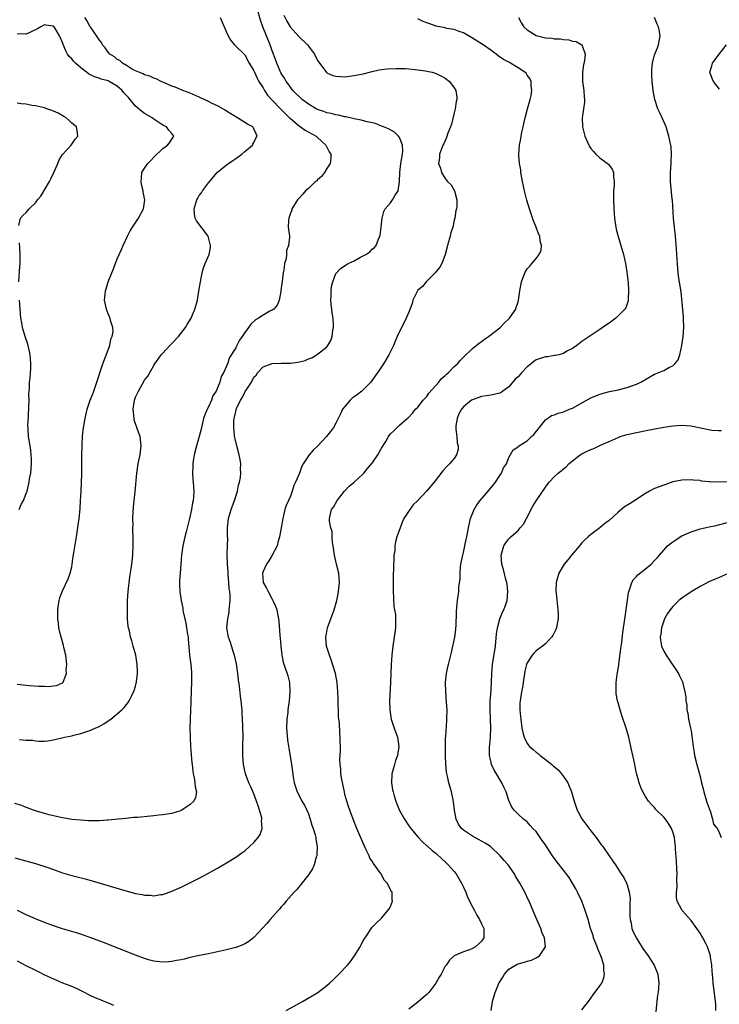
# Model space of a CAD drawing. Units: inches. Extents: x 2511000 to 2514000, y 1524000 to 1527000.
# Drawn here: x 2511652 to 2511805, y 1525116 to 1525333 of the extents above; entities that cross this region are included whole.
import ezdxf

# ---------------------------------------------------------------- set-up
doc = ezdxf.new("R2010")
doc.units = ezdxf.units.IN
doc.header["$MEASUREMENT"] = 0
doc.layers.add('LD25111524_10ft', color=112, linetype='Continuous')

msp = doc.modelspace()

# ---------------------------------------------------------------- linework, layer by layer
at = {"layer": 'LD25111524_10ft'}
for points, elevation in [([(2511650.53, 1525148.53), (2511652.13, 1525148.13), (2511655, 1525147.31), (2511657.52, 1525146.48), (2511659, 1525145.94), (2511661, 1525145.27), (2511663, 1525144.69), (2511665.92, 1525143.92), (2511667.48, 1525143.48), (2511674.66, 1525141.34), (2511677, 1525140.72), (2511678.47, 1525140.47), (2511679, 1525140.32), (2511680.31, 1525140.31), (2511681, 1525140.2), (2511682.48, 1525140.48), (2511683, 1525140.52), (2511684.39, 1525141), (2511685, 1525141.23), (2511687, 1525142.13), (2511691, 1525144.1), (2511693, 1525145.17), (2511695, 1525146.3), (2511697, 1525147.46), (2511699, 1525148.67), (2511700.37, 1525149.63), (2511701, 1525150.08), (2511702.06, 1525151), (2511703, 1525151.88), (2511703.94, 1525153), (2511704.36, 1525153.64), (2511704.81, 1525155), (2511704.7, 1525156.7), (2511704.75, 1525157), (2511704.71, 1525157.29), (2511704.26, 1525159), (2511703.93, 1525159.93), (2511703.6, 1525161), (2511703, 1525162.59), (2511702.25, 1525164.25), (2511701.88, 1525165), (2511701.14, 1525167), (2511700.71, 1525169), (2511700.56, 1525171), (2511700.6, 1525172.6), (2511700.57, 1525173.43), (2511700.61, 1525175), (2511700.59, 1525177.41), (2511700.53, 1525179), (2511700.41, 1525180.41), (2511700.39, 1525181), (2511700.35, 1525181.65), (2511700.19, 1525183), (2511700.05, 1525184.05), (2511699.81, 1525186.19), (2511699.6, 1525187.6), (2511699.44, 1525189), (2511699.14, 1525191.14), (2511698.73, 1525193), (2511698.58, 1525193.42), (2511697.83, 1525195.83), (2511697.42, 1525197), (2511697.09, 1525199), (2511697.25, 1525201), (2511697.54, 1525202.46), (2511697.6, 1525203), (2511697.61, 1525203.61), (2511697.77, 1525205), (2511697.76, 1525206.24), (2511697.68, 1525207), (2511697.6, 1525207.6), (2511697.5, 1525209), (2511697.36, 1525210.64), (2511697.32, 1525211.32), (2511697.18, 1525213), (2511697.14, 1525215.14), (2511697.22, 1525217), (2511697.25, 1525218.75), (2511697.22, 1525219.22), (2511697.19, 1525221), (2511697.39, 1525223), (2511697.99, 1525225), (2511698.77, 1525227), (2511699.4, 1525229), (2511699.65, 1525230.35), (2511699.84, 1525231), (2511700.04, 1525232.04), (2511700.13, 1525233), (2511700.07, 1525233.93), (2511700.11, 1525235), (2511699.98, 1525235.98), (2511699.75, 1525237), (2511699.29, 1525238.71), (2511698.79, 1525240.79), (2511698.76, 1525241), (2511698.76, 1525241.24), (2511698.56, 1525243), (2511698.61, 1525244.61), (2511698.65, 1525245), (2511698.75, 1525245.25), (2511699, 1525246.53), (2511699.11, 1525246.89), (2511699.13, 1525247), (2511699.21, 1525247.21), (2511700.07, 1525249), (2511700.44, 1525249.56), (2511701, 1525250.76), (2511701.11, 1525250.89), (2511701.41, 1525251.41), (2511702.47, 1525253), (2511703, 1525254.04), (2511703.47, 1525254.53), (2511703.79, 1525255), (2511705, 1525256.31), (2511707, 1525257.03), (2511709, 1525257.1), (2511711, 1525257.12), (2511712.66, 1525257.34), (2511713, 1525257.41), (2511714.25, 1525257.75), (2511715, 1525258.07), (2511715.69, 1525258.31), (2511717, 1525259.11), (2511717.66, 1525259.66), (2511719, 1525260.73), (2511719.21, 1525261), (2511719.92, 1525262.08), (2511720.21, 1525263), (2511720.3, 1525264.3), (2511720.48, 1525265), (2511720.5, 1525265.5), (2511720.37, 1525267), (2511720.19, 1525268.19), (2511720.11, 1525269), (2511719.99, 1525270.01), (2511719.91, 1525271), (2511719.99, 1525271.99), (2511719.97, 1525273), (2511720.04, 1525273.96), (2511720.33, 1525275), (2511721, 1525276.81), (2511721.11, 1525277), (2511722.05, 1525277.95), (2511723.26, 1525278.74), (2511723.72, 1525279), (2511725, 1525279.61), (2511726.38, 1525280.38), (2511727, 1525280.68), (2511727.58, 1525281), (2511728.45, 1525281.55), (2511729, 1525282.17), (2511729.48, 1525282.52), (2511729.85, 1525283), (2511730.37, 1525284.37), (2511730.68, 1525285), (2511730.74, 1525285.26), (2511730.95, 1525287), (2511731.14, 1525289), (2511731.55, 1525290.45), (2511731.8, 1525291), (2511733, 1525292.37), (2511733.46, 1525293), (2511734.05, 1525294.05), (2511734.68, 1525295), (2511734.95, 1525296.95), (2511734.97, 1525297.03), (2511735.02, 1525299.02), (2511735.3, 1525301), (2511735.66, 1525303), (2511735.71, 1525303.71), (2511735.66, 1525305), (2511735, 1525306.67), (2511734.75, 1525307), (2511733.84, 1525307.84), (2511732.55, 1525308.55), (2511731.43, 1525309), (2511731, 1525309.19), (2511729.72, 1525309.72), (2511729, 1525309.89), (2511727.86, 1525310.14), (2511726.52, 1525310.52), (2511725, 1525310.79), (2511723.18, 1525311.18), (2511723, 1525311.2), (2511721.56, 1525311.56), (2511721, 1525311.63), (2511719.95, 1525311.95), (2511719, 1525312.13), (2511718.37, 1525312.37), (2511717, 1525312.84), (2511716.68, 1525313), (2511715, 1525313.98), (2511713.62, 1525315), (2511713, 1525315.58), (2511712.3, 1525316.3), (2511711.57, 1525317), (2511711, 1525317.75), (2511710.49, 1525318.49), (2511710.05, 1525319), (2511709.7, 1525319.7), (2511709, 1525320.73), (2511708.75, 1525321.25), (2511708.05, 1525323), (2511707.77, 1525323.77), (2511707.29, 1525325), (2511707, 1525325.67), (2511706.56, 1525327), (2511705.73, 1525329), (2511704.93, 1525331), (2511704.46, 1525332.46), (2511703.59, 1525335.59)], 6850), ([(2511695.56, 1525333), (2511696.02, 1525332.02), (2511697, 1525329.77), (2511697.36, 1525329), (2511697.95, 1525327.95), (2511698.74, 1525327), (2511699, 1525326.73), (2511700.83, 1525325), (2511701, 1525324.86), (2511701.99, 1525323), (2511703, 1525321.34), (2511703.13, 1525321), (2511703.71, 1525319.71), (2511704.11, 1525319), (2511705, 1525317.57), (2511705.32, 1525317), (2511705.97, 1525315.97), (2511706.85, 1525315), (2511708.89, 1525312.89), (2511710.84, 1525311), (2511711, 1525310.82), (2511713, 1525309.13), (2511713.23, 1525309), (2511714.26, 1525308.26), (2511716.64, 1525307), (2511717, 1525306.7), (2511718.83, 1525305), (2511719, 1525304.59), (2511719.56, 1525303.56), (2511719.89, 1525303), (2511719.88, 1525302.12), (2511719.75, 1525301), (2511719, 1525299.88), (2511718.48, 1525299), (2511717.87, 1525298.13), (2511717, 1525297.4), (2511716.81, 1525297.19), (2511716.53, 1525297), (2511715, 1525295.5), (2511714.34, 1525295), (2511713.76, 1525294.24), (2511713, 1525293.45), (2511712.59, 1525293), (2511711.85, 1525291.85), (2511711.36, 1525291), (2511711.3, 1525290.7), (2511711, 1525290.08), (2511710.64, 1525289), (2511710.56, 1525288.56), (2511710.53, 1525287), (2511710.78, 1525285), (2511710.82, 1525284.82), (2511710.62, 1525283), (2511710.14, 1525281.86), (2511710.16, 1525281), (2511710.07, 1525280.07), (2511709.75, 1525279), (2511709.54, 1525277.54), (2511709.42, 1525277), (2511709.17, 1525275.17), (2511708.93, 1525273.07), (2511708.88, 1525272.88), (2511708.53, 1525271), (2511708.11, 1525269.89), (2511707.35, 1525269), (2511707, 1525268.75), (2511706.52, 1525268.52), (2511705, 1525267.69), (2511704.03, 1525267), (2511703.38, 1525266.62), (2511702.29, 1525265.71), (2511701.83, 1525265), (2511701, 1525263.84), (2511700.43, 1525263), (2511699.8, 1525262.2), (2511699.24, 1525261), (2511699, 1525260.52), (2511697.63, 1525258.37), (2511697.18, 1525257), (2511697, 1525256.5), (2511696.3, 1525255), (2511695.79, 1525254.21), (2511695.52, 1525253), (2511695, 1525251.71), (2511694.68, 1525251), (2511694.01, 1525249.99), (2511693.65, 1525249), (2511693, 1525247.57), (2511692.71, 1525247), (2511692.19, 1525245.81), (2511691.95, 1525245), (2511691.46, 1525243), (2511691.39, 1525242.61), (2511691, 1525241.02), (2511690.4, 1525239), (2511689.89, 1525237), (2511689.67, 1525235.67), (2511689.59, 1525235), (2511689.62, 1525234.38), (2511689.54, 1525233), (2511689.6, 1525231.6), (2511689.69, 1525231), (2511689.79, 1525229), (2511689.72, 1525227.72), (2511689.64, 1525227), (2511689.51, 1525226.49), (2511689.28, 1525225), (2511688.84, 1525223), (2511688.34, 1525221), (2511688.09, 1525220.09), (2511687.81, 1525219), (2511687.68, 1525218.32), (2511687.36, 1525217), (2511687.13, 1525215), (2511686.98, 1525213), (2511686.78, 1525211), (2511686.68, 1525209.32), (2511686.64, 1525209), (2511686.65, 1525208.65), (2511686.75, 1525207), (2511687.05, 1525205), (2511687.37, 1525203.37), (2511687.41, 1525203), (2511687.49, 1525202.51), (2511687.81, 1525201), (2511688.05, 1525200.05), (2511688.23, 1525199), (2511688.44, 1525197.56), (2511688.55, 1525197), (2511688.59, 1525196.59), (2511688.88, 1525193), (2511689.12, 1525191), (2511689.27, 1525189.27), (2511689.29, 1525189), (2511689.29, 1525187.29), (2511689.14, 1525182.86), (2511688.99, 1525179), (2511688.96, 1525176.96), (2511688.98, 1525175), (2511689.08, 1525173), (2511689.21, 1525171.21), (2511689.37, 1525169.37), (2511689.42, 1525169), (2511689.56, 1525167.56), (2511689.67, 1525167), (2511689.91, 1525166.09), (2511690.06, 1525165), (2511690.09, 1525164.09), (2511690.42, 1525163), (2511690.2, 1525161.8), (2511689.84, 1525161), (2511689, 1525160.24), (2511687.14, 1525159), (2511686.89, 1525158.89), (2511685, 1525158.29), (2511683, 1525157.97), (2511682.11, 1525157.89), (2511681, 1525157.76), (2511680.29, 1525157.71), (2511677.4, 1525157.4), (2511676.64, 1525157.36), (2511674.82, 1525157.18), (2511671, 1525156.77), (2511670.78, 1525156.78), (2511669, 1525156.65), (2511668.68, 1525156.68), (2511667, 1525156.66), (2511666.69, 1525156.69), (2511665, 1525156.78), (2511663, 1525156.97), (2511661, 1525157.3), (2511660.62, 1525157.38), (2511658.02, 1525157.98), (2511657, 1525158.27), (2511655.22, 1525158.78), (2511654.61, 1525159), (2511653.46, 1525159.46), (2511653, 1525159.59), (2511652, 1525160), (2511650.5, 1525160.5)], 6840), ([(2511709.54, 1525333.54), (2511710.2, 1525332.2), (2511710.98, 1525330.98), (2511712.84, 1525328.84), (2511714.79, 1525327), (2511715, 1525326.74), (2511716.32, 1525325), (2511717, 1525323.61), (2511717.23, 1525323.23), (2511718.94, 1525320.94), (2511719, 1525320.9), (2511720.3, 1525320.3), (2511721, 1525320.11), (2511722.04, 1525320.04), (2511723, 1525320.02), (2511725, 1525320.26), (2511727, 1525320.69), (2511729, 1525321.19), (2511730.5, 1525321.5), (2511731, 1525321.59), (2511732.24, 1525321.76), (2511734.14, 1525321.86), (2511735, 1525321.84), (2511736.21, 1525321.79), (2511737, 1525321.74), (2511738.41, 1525321.59), (2511739, 1525321.55), (2511740.71, 1525321.29), (2511741, 1525321.27), (2511742.18, 1525321), (2511742.82, 1525320.82), (2511743, 1525320.75), (2511744.17, 1525320.17), (2511745, 1525319.69), (2511745.95, 1525319), (2511747, 1525317.6), (2511747.38, 1525317), (2511747.53, 1525315.53), (2511747.55, 1525315), (2511747.45, 1525314.55), (2511747.2, 1525313), (2511747, 1525312.06), (2511746.36, 1525309.64), (2511746.14, 1525309), (2511745.6, 1525307.6), (2511745.32, 1525306.68), (2511744.71, 1525305.29), (2511744.52, 1525305), (2511744.18, 1525304.18), (2511743.79, 1525303), (2511743.77, 1525302.23), (2511743.57, 1525301), (2511743.95, 1525299.95), (2511744.18, 1525299), (2511745, 1525297.66), (2511745.51, 1525297), (2511746.29, 1525296.29), (2511747.02, 1525295), (2511747.6, 1525293), (2511747.57, 1525291.57), (2511747.48, 1525291), (2511747.36, 1525290.64), (2511747.13, 1525289), (2511747, 1525288.52), (2511746.68, 1525287), (2511746.25, 1525285.75), (2511746.08, 1525285), (2511745.74, 1525283.74), (2511745.5, 1525283), (2511745, 1525281), (2511744.26, 1525279), (2511743.8, 1525278.2), (2511743, 1525277.29), (2511742.8, 1525277), (2511740.85, 1525275), (2511740.01, 1525273.99), (2511739, 1525273.13), (2511738.89, 1525273), (2511737.9, 1525271), (2511737.73, 1525270.27), (2511737, 1525268.32), (2511736.44, 1525267), (2511735.97, 1525266.03), (2511735.43, 1525265), (2511734.47, 1525263), (2511734.11, 1525262.11), (2511733.62, 1525261), (2511732.65, 1525259), (2511731.46, 1525257), (2511730.14, 1525255), (2511729.65, 1525254.35), (2511728.71, 1525253), (2511726.67, 1525251), (2511725.73, 1525250.27), (2511725, 1525249.77), (2511724.58, 1525249.42), (2511724.17, 1525249), (2511723, 1525247.64), (2511722.47, 1525247), (2511722.02, 1525245.98), (2511721.48, 1525245), (2511721, 1525243.94), (2511720.46, 1525243), (2511719.84, 1525242.16), (2511718.93, 1525241), (2511717, 1525238.93), (2511715.98, 1525238.02), (2511715.12, 1525237), (2511713.81, 1525235), (2511713.5, 1525234.5), (2511713, 1525233), (2511712.13, 1525231), (2511711.74, 1525230.26), (2511711.37, 1525229), (2511711, 1525227.93), (2511710.58, 1525227), (2511710.11, 1525225.89), (2511709.82, 1525225), (2511709.32, 1525223), (2511709, 1525221.01), (2511708.65, 1525219), (2511708.26, 1525217.74), (2511708.09, 1525217), (2511707.03, 1525214.97), (2511706.27, 1525213.73), (2511705.77, 1525213), (2511705, 1525211.38), (2511704.87, 1525211), (2511705.03, 1525209), (2511705.75, 1525207.75), (2511706.1, 1525207), (2511707, 1525205.32), (2511707.19, 1525205), (2511707.76, 1525203.76), (2511708.03, 1525203), (2511708.24, 1525201.76), (2511708.4, 1525201), (2511708.46, 1525200.46), (2511708.66, 1525197.34), (2511708.76, 1525196.76), (2511708.88, 1525195), (2511709.11, 1525193), (2511709.46, 1525191.46), (2511709.96, 1525189.96), (2511710.34, 1525189), (2511710.48, 1525188.48), (2511710.8, 1525187), (2511710.88, 1525184.88), (2511710.74, 1525183), (2511710.48, 1525181), (2511710.42, 1525180.42), (2511710.24, 1525179), (2511710.18, 1525177), (2511710.23, 1525176.23), (2511710.38, 1525174.38), (2511710.64, 1525172.64), (2511711.25, 1525169), (2511711.45, 1525167.45), (2511711.65, 1525166.35), (2511711.84, 1525165), (2511712.1, 1525164.1), (2511712.48, 1525163), (2511713, 1525162.06), (2511713.56, 1525161), (2511714.11, 1525160.11), (2511714.65, 1525159), (2511715, 1525158.18), (2511715.38, 1525157), (2511715.73, 1525155.73), (2511715.99, 1525155), (2511716.44, 1525153.56), (2511716.58, 1525153), (2511716.62, 1525152.62), (2511716.92, 1525151), (2511716.84, 1525149.16), (2511716.81, 1525149), (2511716.69, 1525148.69), (2511716.21, 1525147), (2511715.87, 1525146.13), (2511715, 1525144.81), (2511713.32, 1525142.68), (2511713, 1525142.33), (2511712.42, 1525141.58), (2511711.85, 1525141), (2511710.09, 1525139), (2511709.6, 1525138.4), (2511709, 1525137.75), (2511708.67, 1525137.33), (2511708.34, 1525137), (2511706.59, 1525135), (2511705.87, 1525134.13), (2511704.92, 1525133.08), (2511703, 1525131.04), (2511701.85, 1525130.15), (2511701, 1525129.64), (2511700.57, 1525129.43), (2511699, 1525128.87), (2511697, 1525128.37), (2511695, 1525127.91), (2511693, 1525127.47), (2511690.72, 1525127), (2511689, 1525126.62), (2511687.7, 1525126.3), (2511687, 1525126.17), (2511686.01, 1525126.01), (2511685, 1525125.78), (2511684.32, 1525125.68), (2511683, 1525125.64), (2511682.33, 1525125.67), (2511681, 1525125.87), (2511679.83, 1525126.17), (2511679, 1525126.42), (2511677, 1525127.14), (2511669.97, 1525129.97), (2511667.19, 1525131), (2511665.55, 1525131.55), (2511664.04, 1525132.04), (2511661, 1525132.97), (2511659, 1525133.61), (2511657, 1525134.33), (2511655, 1525135.13), (2511653, 1525136.03), (2511651.06, 1525137)], 6860), ([(2511651.52, 1525174.48), (2511653, 1525174.4), (2511654.35, 1525174.35), (2511655, 1525174.23), (2511655.84, 1525174.16), (2511657, 1525174.17), (2511657.75, 1525174.25), (2511659, 1525174.43), (2511661.39, 1525175), (2511663, 1525175.35), (2511663.47, 1525175.47), (2511665, 1525175.83), (2511667, 1525176.48), (2511668.13, 1525177), (2511669, 1525177.38), (2511670.03, 1525177.98), (2511671.24, 1525178.76), (2511671.57, 1525179), (2511674.02, 1525181), (2511674.49, 1525181.51), (2511675, 1525182.18), (2511675.37, 1525182.63), (2511675.64, 1525183), (2511676.2, 1525184.2), (2511676.73, 1525185.27), (2511677, 1525186.2), (2511677.16, 1525186.84), (2511677.2, 1525187.2), (2511677.45, 1525189), (2511677.42, 1525189.42), (2511677.39, 1525191), (2511677.06, 1525193), (2511676.52, 1525195), (2511676.16, 1525196.16), (2511675.93, 1525197), (2511675.65, 1525198.35), (2511675.49, 1525199), (2511675.42, 1525199.42), (2511675.27, 1525201), (2511675.21, 1525203), (2511675.25, 1525205), (2511675.39, 1525207), (2511675.74, 1525210.26), (2511676.02, 1525212.02), (2511676.16, 1525213), (2511676.39, 1525215), (2511676.51, 1525217.49), (2511676.48, 1525219), (2511676.4, 1525220.4), (2511676.43, 1525221), (2511676.48, 1525221.52), (2511676.44, 1525223), (2511676.49, 1525224.49), (2511676.58, 1525225.42), (2511676.71, 1525227), (2511676.9, 1525228.9), (2511677.28, 1525233), (2511677.49, 1525234.51), (2511677.57, 1525235), (2511677.75, 1525235.75), (2511678.01, 1525237), (2511678.27, 1525239), (2511677.99, 1525241), (2511677.43, 1525242.57), (2511677.23, 1525243.23), (2511677, 1525243.79), (2511676.73, 1525244.73), (2511676.67, 1525245), (2511676.49, 1525247), (2511676.77, 1525249), (2511677, 1525249.68), (2511677.46, 1525250.54), (2511677.66, 1525251), (2511679, 1525253.37), (2511679.7, 1525254.3), (2511681, 1525256.59), (2511681.25, 1525257), (2511681.98, 1525258.02), (2511682.64, 1525259), (2511683, 1525259.36), (2511684.53, 1525261), (2511685, 1525261.45), (2511686.45, 1525263), (2511688.01, 1525265), (2511688.35, 1525265.65), (2511689.22, 1525267), (2511689.4, 1525267.4), (2511690.05, 1525269), (2511690.45, 1525270.45), (2511690.58, 1525271), (2511690.93, 1525272.93), (2511691.26, 1525275), (2511691.66, 1525277), (2511691.96, 1525278.04), (2511692.33, 1525279), (2511693.19, 1525281), (2511693.46, 1525282.53), (2511693.5, 1525283), (2511692.94, 1525285), (2511690.38, 1525288.38), (2511690.12, 1525289), (2511689.92, 1525289.92), (2511689.88, 1525291), (2511690.24, 1525292.24), (2511690.49, 1525293), (2511690.67, 1525293.33), (2511691, 1525293.91), (2511691.46, 1525294.54), (2511691.74, 1525295), (2511693, 1525296.76), (2511694.91, 1525299), (2511695, 1525299.09), (2511697, 1525300.68), (2511698.38, 1525301.62), (2511699, 1525302.08), (2511699.57, 1525302.43), (2511700.37, 1525303), (2511701, 1525303.57), (2511702.7, 1525305), (2511702.79, 1525305.21), (2511703, 1525305.59), (2511703.44, 1525306.56), (2511703.68, 1525307), (2511703.5, 1525307.5), (2511703, 1525308.6), (2511702.87, 1525308.87), (2511702.77, 1525309), (2511701.6, 1525309.6), (2511701, 1525309.95), (2511699.36, 1525311), (2511699, 1525311.2), (2511697.9, 1525311.9), (2511697, 1525312.45), (2511696.68, 1525312.68), (2511696.15, 1525313), (2511695, 1525313.6), (2511693.83, 1525314.17), (2511693, 1525314.6), (2511691, 1525315.56), (2511689, 1525316.43), (2511687.41, 1525317), (2511685.7, 1525317.7), (2511685, 1525317.96), (2511683.34, 1525318.66), (2511682.62, 1525319), (2511681.55, 1525319.55), (2511681, 1525319.7), (2511680.14, 1525320.14), (2511679, 1525320.43), (2511678.66, 1525320.66), (2511677.71, 1525321), (2511677, 1525321.31), (2511676.37, 1525321.63), (2511675, 1525322.5), (2511674.15, 1525323), (2511673.56, 1525323.56), (2511673, 1525323.83), (2511672.36, 1525324.36), (2511671.37, 1525325), (2511671, 1525325.42), (2511670.34, 1525326.34), (2511669.75, 1525327), (2511669.5, 1525327.5), (2511669, 1525328.12), (2511668.68, 1525328.68), (2511667.06, 1525331.06), (2511667, 1525331.14), (2511666.34, 1525332.34), (2511665.88, 1525333)], 6830), ([(2511761.1, 1525333), (2511761.78, 1525331.78), (2511762.27, 1525331), (2511763, 1525330.35), (2511765, 1525329.09), (2511765.29, 1525329), (2511767, 1525328.59), (2511768.45, 1525328.45), (2511769, 1525328.36), (2511770.34, 1525328.34), (2511771, 1525328.2), (2511772.14, 1525328.14), (2511773, 1525327.86), (2511773.75, 1525327.75), (2511775.05, 1525327.05), (2511775.1, 1525327), (2511775.11, 1525326.89), (2511775.77, 1525325), (2511775.6, 1525323.6), (2511775.4, 1525322.6), (2511775.16, 1525321), (2511775.19, 1525319), (2511775.44, 1525317), (2511775.51, 1525315.51), (2511775.58, 1525315), (2511775.57, 1525314.43), (2511775.38, 1525313), (2511775.07, 1525311), (2511775.16, 1525309), (2511775.68, 1525307), (2511776.53, 1525305), (2511776.69, 1525304.69), (2511777, 1525304.26), (2511777.57, 1525303.57), (2511778.1, 1525303), (2511779, 1525302.22), (2511780.66, 1525301), (2511780.84, 1525300.84), (2511781.71, 1525299.71), (2511781.98, 1525299), (2511781.99, 1525298.01), (2511782.14, 1525297), (2511782.1, 1525296.1), (2511781.99, 1525295), (2511781.95, 1525293), (2511782.04, 1525291), (2511782.21, 1525289), (2511782.49, 1525287), (2511782.58, 1525286.58), (2511782.97, 1525284.97), (2511783.58, 1525283), (2511784.16, 1525281), (2511784.58, 1525279), (2511784.87, 1525277.13), (2511785.16, 1525274.84), (2511785.28, 1525273), (2511785.17, 1525271.17), (2511785.19, 1525271), (2511785.18, 1525270.82), (2511784.69, 1525269.31), (2511784.47, 1525269), (2511783, 1525267.5), (2511782.48, 1525267), (2511781, 1525265.95), (2511780.46, 1525265.54), (2511779, 1525264.49), (2511777, 1525263.19), (2511775.65, 1525262.35), (2511775, 1525261.87), (2511773.89, 1525261), (2511773, 1525260.38), (2511771.75, 1525259.75), (2511771, 1525259.29), (2511769.95, 1525259), (2511769.18, 1525258.82), (2511769, 1525258.82), (2511767.46, 1525258.54), (2511767, 1525258.51), (2511765, 1525257.85), (2511764.49, 1525257.51), (2511763.89, 1525257), (2511763, 1525256.34), (2511761.75, 1525255), (2511761, 1525254.17), (2511760.41, 1525253.59), (2511759, 1525251.94), (2511757.67, 1525251), (2511757.3, 1525250.7), (2511757, 1525250.57), (2511755.78, 1525250.22), (2511755, 1525250.12), (2511754.07, 1525249.93), (2511753, 1525249.79), (2511751, 1525249.12), (2511750.79, 1525249), (2511749, 1525247.55), (2511748.57, 1525247), (2511748.02, 1525245.98), (2511747.61, 1525245), (2511747.37, 1525243.37), (2511747.31, 1525243), (2511747.36, 1525242.64), (2511747.55, 1525241), (2511747.66, 1525239.66), (2511747.84, 1525239), (2511747.84, 1525238.16), (2511747.5, 1525237), (2511747, 1525236.18), (2511745.96, 1525235), (2511745.46, 1525234.54), (2511744.51, 1525233.49), (2511742.61, 1525231), (2511741, 1525229.1), (2511739, 1525227.02), (2511737.99, 1525226.01), (2511737.25, 1525225), (2511735.94, 1525223), (2511735.62, 1525222.38), (2511735.09, 1525221), (2511734.41, 1525219), (2511734.08, 1525217.92), (2511733.96, 1525217), (2511733.92, 1525215.92), (2511733.73, 1525215), (2511733.73, 1525213.73), (2511733.63, 1525213), (2511733.64, 1525211.64), (2511733.6, 1525211), (2511733.58, 1525210.42), (2511733.59, 1525207), (2511733.62, 1525205.62), (2511733.75, 1525203.75), (2511733.9, 1525203), (2511734.07, 1525201.93), (2511734.12, 1525201), (2511734.09, 1525200.09), (2511734.09, 1525199), (2511733.81, 1525197), (2511733.5, 1525195), (2511733.29, 1525193), (2511733.16, 1525191), (2511733, 1525187), (2511732.81, 1525183), (2511732.83, 1525181), (2511733.14, 1525179), (2511733.79, 1525177), (2511734.5, 1525175), (2511734.81, 1525173), (2511734.5, 1525171), (2511734.11, 1525169.89), (2511733.85, 1525169), (2511733.32, 1525167), (2511733.23, 1525165), (2511733.47, 1525163.47), (2511733.56, 1525163), (2511733.83, 1525162.17), (2511734.16, 1525161), (2511734.37, 1525160.37), (2511734.95, 1525158.95), (2511736.06, 1525157), (2511737, 1525155.56), (2511737.44, 1525155), (2511739, 1525153.12), (2511740.03, 1525152.03), (2511741, 1525151.2), (2511741.09, 1525151.09), (2511742.12, 1525150.12), (2511743, 1525149.47), (2511744.29, 1525148.29), (2511745, 1525147.66), (2511745.69, 1525147), (2511747, 1525145.5), (2511747.39, 1525145), (2511748.02, 1525144.02), (2511748.6, 1525143), (2511749, 1525142.13), (2511749.51, 1525141), (2511749.93, 1525139.93), (2511751, 1525137.79), (2511751.42, 1525137), (2511751.92, 1525135.92), (2511752.55, 1525135), (2511753, 1525134.07), (2511753.47, 1525133), (2511753.48, 1525131.48), (2511753.53, 1525131), (2511753.3, 1525130.7), (2511753, 1525130.21), (2511752.37, 1525129.63), (2511751.63, 1525129), (2511751, 1525128.63), (2511750.37, 1525128.37), (2511749, 1525127.91), (2511747, 1525127.03), (2511746.96, 1525127), (2511745.96, 1525126.04), (2511745.19, 1525125), (2511745, 1525124.72), (2511744.11, 1525123), (2511743.67, 1525122.33), (2511742.96, 1525121), (2511741.43, 1525119), (2511741, 1525118.56), (2511740.15, 1525117.85), (2511739, 1525116.84), (2511737, 1525115.29)], 6880), ([(2511755.13, 1525115), (2511755.42, 1525117), (2511755.79, 1525118.21), (2511755.95, 1525119), (2511756.61, 1525120.61), (2511756.8, 1525121), (2511756.88, 1525121.12), (2511757, 1525121.34), (2511757.68, 1525122.32), (2511758.02, 1525123), (2511759, 1525124.1), (2511760.44, 1525125), (2511760.82, 1525125.18), (2511761, 1525125.28), (2511762.4, 1525125.6), (2511763, 1525125.86), (2511763.94, 1525126.06), (2511765, 1525126.59), (2511765.71, 1525127), (2511767.01, 1525129), (2511766.79, 1525131), (2511766.25, 1525132.25), (2511765.98, 1525133), (2511765.1, 1525135), (2511764.5, 1525136.5), (2511763.42, 1525139), (2511763.27, 1525139.27), (2511762.48, 1525141), (2511761.42, 1525143), (2511760.48, 1525144.48), (2511760.2, 1525145), (2511758.84, 1525147), (2511757.94, 1525147.94), (2511757.11, 1525149), (2511754.95, 1525151), (2511753.76, 1525151.76), (2511753, 1525152.2), (2511752.46, 1525152.46), (2511751, 1525153.29), (2511750.09, 1525153.91), (2511749, 1525154.61), (2511748.57, 1525155), (2511747.95, 1525155.95), (2511747.41, 1525157), (2511747.02, 1525159), (2511746.86, 1525160.86), (2511746.75, 1525161.25), (2511746.39, 1525163), (2511746.08, 1525164.08), (2511745.79, 1525165), (2511745.52, 1525166.48), (2511745.31, 1525167.31), (2511745.17, 1525169), (2511745.07, 1525171), (2511745.07, 1525173), (2511745.1, 1525174.89), (2511745.14, 1525175.14), (2511745.35, 1525178.65), (2511745.4, 1525179), (2511745.42, 1525181), (2511745.32, 1525182.68), (2511745.14, 1525185), (2511745.09, 1525187), (2511745.29, 1525189), (2511745.56, 1525190.44), (2511745.71, 1525191), (2511746.21, 1525193), (2511746.38, 1525193.62), (2511747.11, 1525197), (2511747.31, 1525198.69), (2511747.37, 1525199), (2511747.41, 1525199.41), (2511747.47, 1525202.53), (2511747.59, 1525203.59), (2511747.71, 1525205), (2511747.97, 1525207), (2511748.03, 1525208.03), (2511748.26, 1525209.74), (2511748.27, 1525211), (2511748.37, 1525212.37), (2511748.46, 1525213), (2511748.86, 1525215), (2511749, 1525215.54), (2511749.32, 1525217), (2511749.58, 1525218.42), (2511749.74, 1525219), (2511750.11, 1525221), (2511750.4, 1525222.4), (2511750.55, 1525223), (2511751.36, 1525225), (2511751.99, 1525226.01), (2511752.71, 1525227), (2511754.42, 1525229), (2511755.59, 1525230.41), (2511756.04, 1525231), (2511757, 1525232.47), (2511757.38, 1525233), (2511757.84, 1525234.16), (2511758.44, 1525235), (2511759, 1525236.43), (2511759.91, 1525238.09), (2511761, 1525238.75), (2511761.11, 1525238.89), (2511763, 1525240.11), (2511763.97, 1525241), (2511764.49, 1525241.51), (2511765.69, 1525243), (2511767, 1525244.69), (2511767.44, 1525245), (2511768.37, 1525245.63), (2511769, 1525245.82), (2511769.85, 1525246.15), (2511771, 1525246.43), (2511772.3, 1525247), (2511773, 1525247.28), (2511777, 1525249.52), (2511779, 1525250.33), (2511781.1, 1525250.9), (2511783, 1525251.31), (2511785, 1525251.8), (2511787, 1525252.5), (2511787.99, 1525253), (2511791, 1525254.75), (2511791.19, 1525254.81), (2511793, 1525255.55), (2511794.24, 1525256.24), (2511795, 1525256.55), (2511795.46, 1525257), (2511796.14, 1525257.86), (2511796.51, 1525259), (2511796.97, 1525261.03), (2511797.26, 1525263), (2511797.42, 1525265), (2511797.36, 1525267), (2511797.34, 1525267.34), (2511796.8, 1525272.8), (2511796.26, 1525276.26), (2511796.18, 1525277), (2511796.11, 1525277.89), (2511796, 1525279), (2511795.92, 1525279.92), (2511795.79, 1525282.21), (2511795.56, 1525285), (2511795.16, 1525289), (2511794.89, 1525292.89), (2511794.85, 1525293.15), (2511794.49, 1525297), (2511794.51, 1525297.49), (2511794.48, 1525299), (2511794.61, 1525301), (2511794.61, 1525301.39), (2511794.71, 1525303), (2511794.61, 1525304.61), (2511794.57, 1525305), (2511794.43, 1525305.57), (2511794.13, 1525307), (2511793.5, 1525309), (2511792.68, 1525311), (2511792.13, 1525312.13), (2511791.73, 1525313), (2511791.03, 1525315), (2511790.65, 1525317), (2511790.44, 1525319), (2511790.41, 1525320.41), (2511790.36, 1525321), (2511790.36, 1525321.64), (2511790.52, 1525323), (2511791, 1525324.8), (2511791.07, 1525325), (2511791.6, 1525326.4), (2511791.86, 1525327), (2511792.21, 1525329), (2511792.04, 1525329.96), (2511791.82, 1525331), (2511791.56, 1525331.56), (2511790.97, 1525333)], 6890), ([(2511651, 1525186.67), (2511653, 1525186.44), (2511653.61, 1525186.39), (2511655.76, 1525186.24), (2511657, 1525186.22), (2511657.84, 1525186.16), (2511659, 1525186.27), (2511659.64, 1525186.36), (2511661, 1525186.92), (2511661.09, 1525187), (2511661.11, 1525187.11), (2511661.84, 1525189), (2511661.79, 1525189.79), (2511661.91, 1525191), (2511661.69, 1525193), (2511661.26, 1525194.74), (2511661.18, 1525195.18), (2511660.75, 1525196.75), (2511660.65, 1525197), (2511660.52, 1525197.48), (2511660.19, 1525199), (2511660.07, 1525200.07), (2511659.94, 1525201), (2511659.94, 1525203), (2511660.11, 1525204.11), (2511660.2, 1525205), (2511660.36, 1525205.64), (2511660.92, 1525207), (2511661, 1525207.13), (2511662.18, 1525209.82), (2511662.63, 1525211), (2511663, 1525212.45), (2511663.1, 1525213), (2511663.33, 1525214.67), (2511663.47, 1525215.47), (2511663.87, 1525218.13), (2511664.02, 1525219), (2511664.42, 1525221.58), (2511664.61, 1525223), (2511664.83, 1525225.17), (2511664.94, 1525227), (2511665.04, 1525229), (2511665.12, 1525230.88), (2511665.18, 1525233), (2511665.21, 1525237), (2511665.25, 1525238.75), (2511665.3, 1525239.3), (2511665.39, 1525241), (2511665.52, 1525242.48), (2511665.92, 1525245), (2511666.38, 1525247), (2511667.06, 1525249), (2511667.61, 1525250.39), (2511667.82, 1525251), (2511668.63, 1525253.37), (2511669, 1525254.48), (2511669.15, 1525255), (2511669.82, 1525257), (2511671, 1525260.05), (2511671.34, 1525261), (2511671.61, 1525262.39), (2511671.89, 1525263), (2511672.07, 1525264.07), (2511672.01, 1525265), (2511671.52, 1525266.48), (2511671.43, 1525267), (2511671.32, 1525267.32), (2511671, 1525267.94), (2511670.62, 1525269), (2511670.21, 1525271), (2511670.31, 1525272.31), (2511670.39, 1525273), (2511670.54, 1525273.46), (2511671, 1525275), (2511671.83, 1525277), (2511672.13, 1525277.87), (2511673, 1525280.05), (2511673.39, 1525281), (2511673.89, 1525282.11), (2511674.28, 1525283), (2511675.22, 1525285), (2511675.83, 1525286.17), (2511676.33, 1525287), (2511677.68, 1525289), (2511678.76, 1525291), (2511679.04, 1525293), (2511678.69, 1525294.69), (2511678.65, 1525295), (2511678.34, 1525296.34), (2511678.23, 1525297), (2511678.28, 1525297.72), (2511678.4, 1525299), (2511679, 1525299.95), (2511679.69, 1525301), (2511680.39, 1525301.61), (2511681, 1525302.33), (2511683, 1525304.26), (2511684.03, 1525305), (2511684.47, 1525305.53), (2511685, 1525306.29), (2511685.28, 1525306.72), (2511685.44, 1525307), (2511685, 1525307.55), (2511684.31, 1525308.31), (2511683.83, 1525309), (2511683, 1525309.39), (2511681, 1525310.72), (2511680.63, 1525311), (2511679, 1525311.97), (2511678.37, 1525312.37), (2511677, 1525313.56), (2511675.43, 1525315.43), (2511675, 1525315.92), (2511674.47, 1525316.47), (2511674.04, 1525317), (2511673, 1525317.93), (2511671.2, 1525319), (2511671, 1525319.1), (2511669.49, 1525319.49), (2511669, 1525319.73), (2511667.97, 1525319.97), (2511667, 1525320.53), (2511666.67, 1525320.67), (2511666.27, 1525321), (2511665, 1525321.95), (2511663.81, 1525323), (2511663.4, 1525323.4), (2511663, 1525323.92), (2511662.45, 1525324.45), (2511662.08, 1525325), (2511661.68, 1525325.68), (2511661.12, 1525327.12), (2511661, 1525327.57), (2511660.3, 1525329), (2511659.25, 1525330.75), (2511659, 1525331.11), (2511657.31, 1525331.31), (2511657, 1525331.4), (2511656.17, 1525331), (2511655.44, 1525330.56), (2511654.1, 1525329.9), (2511653, 1525329.4), (2511652.59, 1525329.41), (2511651, 1525329.35)], 6820), ([(2511710.07, 1525115), (2511713.68, 1525117), (2511715.78, 1525118.22), (2511717.02, 1525119), (2511719, 1525120.51), (2511719.58, 1525121), (2511720.32, 1525121.68), (2511721.67, 1525123), (2511723.55, 1525125), (2511724.21, 1525125.79), (2511725.08, 1525127), (2511726.33, 1525129), (2511726.57, 1525129.43), (2511727, 1525130.38), (2511727.44, 1525131), (2511729, 1525133.31), (2511729.84, 1525134.16), (2511731, 1525135.26), (2511732.42, 1525137), (2511732.67, 1525137.33), (2511733, 1525137.86), (2511733.47, 1525139), (2511733.36, 1525139.36), (2511733.33, 1525141), (2511733.17, 1525141.17), (2511733, 1525141.58), (2511732.27, 1525143), (2511731.62, 1525143.62), (2511731, 1525144.9), (2511730.95, 1525144.95), (2511730.94, 1525145), (2511730.83, 1525145.17), (2511729.28, 1525147.28), (2511729, 1525147.77), (2511728.49, 1525148.49), (2511728.29, 1525149), (2511727.68, 1525150.32), (2511727.23, 1525151.23), (2511725.59, 1525155), (2511724.77, 1525157), (2511724.03, 1525159), (2511723.77, 1525159.77), (2511723.4, 1525161), (2511723, 1525162.44), (2511722.86, 1525163), (2511722.29, 1525165.71), (2511722.11, 1525167), (2511722.08, 1525168.08), (2511721.93, 1525169), (2511721.86, 1525170.14), (2511722, 1525172), (2511721.95, 1525175), (2511721.84, 1525175.84), (2511721.76, 1525178.24), (2511721.65, 1525179), (2511721.58, 1525179.58), (2511721.48, 1525183.48), (2511721.46, 1525185), (2511721.31, 1525187), (2511720.89, 1525189), (2511719.98, 1525191.98), (2511719.59, 1525193), (2511718.97, 1525195), (2511718.81, 1525197), (2511719, 1525198.12), (2511719.18, 1525199), (2511720.19, 1525201.81), (2511720.6, 1525203), (2511721.19, 1525205), (2511721.53, 1525206.47), (2511721.61, 1525207), (2511721.65, 1525207.65), (2511721.77, 1525209), (2511721.62, 1525211), (2511721.17, 1525213), (2511721, 1525213.64), (2511720.67, 1525215), (2511720.38, 1525217), (2511720.24, 1525217.76), (2511720.18, 1525219), (2511720.2, 1525220.2), (2511719.88, 1525221), (2511719.58, 1525222.42), (2511719.6, 1525223), (2511720.07, 1525225), (2511720.49, 1525225.51), (2511721.25, 1525227), (2511722.88, 1525229), (2511723.89, 1525230.11), (2511725, 1525230.98), (2511727, 1525232.82), (2511727.16, 1525233), (2511727.97, 1525234.03), (2511728.86, 1525235), (2511729, 1525235.17), (2511730.18, 1525237), (2511731, 1525238.48), (2511731.95, 1525239.95), (2511732.59, 1525241), (2511732.73, 1525241.27), (2511733, 1525241.62), (2511733.7, 1525242.3), (2511734.49, 1525243), (2511735, 1525243.53), (2511736.64, 1525245), (2511736.84, 1525245.16), (2511737.81, 1525246.19), (2511738.47, 1525247), (2511739, 1525247.48), (2511740.19, 1525249), (2511740.58, 1525249.42), (2511741, 1525249.84), (2511741.45, 1525250.55), (2511743.61, 1525253), (2511744.2, 1525253.8), (2511745, 1525254.41), (2511745.28, 1525254.72), (2511745.65, 1525255), (2511747, 1525256.37), (2511747.71, 1525257), (2511748.29, 1525257.71), (2511749, 1525258.43), (2511751, 1525260.33), (2511751.84, 1525261), (2511752.47, 1525261.53), (2511753, 1525261.9), (2511753.63, 1525262.37), (2511754.55, 1525263), (2511757, 1525264.92), (2511757.09, 1525265), (2511758.03, 1525265.97), (2511759, 1525266.86), (2511759.14, 1525267), (2511760.5, 1525269), (2511760.63, 1525269.37), (2511761, 1525270.63), (2511761.12, 1525271), (2511761.42, 1525273), (2511761.76, 1525275), (2511762.49, 1525277), (2511763, 1525277.82), (2511763.57, 1525278.43), (2511764.04, 1525279), (2511765, 1525280.09), (2511765.68, 1525281), (2511766.06, 1525281.94), (2511766.19, 1525283), (2511765.9, 1525283.9), (2511765.78, 1525285), (2511765.52, 1525285.52), (2511765, 1525287), (2511764.39, 1525288.39), (2511763.49, 1525291), (2511762.94, 1525292.94), (2511762.44, 1525295), (2511762, 1525297), (2511761.65, 1525299), (2511761.6, 1525299.6), (2511761.35, 1525301), (2511761.19, 1525302.81), (2511761.19, 1525303), (2511761.33, 1525305), (2511761.6, 1525306.4), (2511761.69, 1525307), (2511761.86, 1525307.86), (2511762.11, 1525309), (2511762.57, 1525311), (2511763.11, 1525313), (2511763.68, 1525315), (2511763.87, 1525315.87), (2511764.06, 1525317), (2511763.9, 1525318.1), (2511763.91, 1525319), (2511763.62, 1525319.62), (2511763, 1525320.39), (2511762.77, 1525320.77), (2511762.53, 1525321), (2511761, 1525321.99), (2511759.38, 1525323), (2511759.12, 1525323.11), (2511757.81, 1525323.81), (2511756.63, 1525324.63), (2511756.19, 1525325), (2511755, 1525325.82), (2511753.36, 1525327), (2511753, 1525327.24), (2511751, 1525328.48), (2511750.09, 1525329), (2511749.41, 1525329.41), (2511749, 1525329.63), (2511748.05, 1525329.95), (2511747, 1525330.38), (2511745.37, 1525330.63), (2511745, 1525330.72), (2511743, 1525331.12), (2511741.62, 1525331.62), (2511741, 1525331.86), (2511740.16, 1525332.16), (2511739, 1525332.74)], 6870), ([(2511805.28, 1525317.28), (2511803.96, 1525319), (2511803.65, 1525319.65), (2511803.11, 1525321), (2511803.6, 1525322.4), (2511803.68, 1525323), (2511805.14, 1525325), (2511806.8, 1525327)], 6900), ([(2511651.36, 1525287.36), (2511651.75, 1525289), (2511652.36, 1525289.64), (2511653, 1525290.23), (2511653.37, 1525290.63), (2511653.63, 1525291), (2511655, 1525292.31), (2511655.49, 1525293), (2511656.17, 1525293.83), (2511658.12, 1525297), (2511658.43, 1525297.57), (2511659.14, 1525299.14), (2511659.94, 1525301), (2511660.24, 1525301.76), (2511661, 1525302.97), (2511662.86, 1525305), (2511663, 1525305.23), (2511663.72, 1525306.28), (2511664.33, 1525307), (2511664.18, 1525308.18), (2511664.02, 1525309), (2511663, 1525309.81), (2511662.4, 1525310.4), (2511661.77, 1525311), (2511661.29, 1525311.29), (2511659.99, 1525311.99), (2511659, 1525312.45), (2511658.61, 1525312.61), (2511657.5, 1525313), (2511657, 1525313.16), (2511655, 1525313.64), (2511654.26, 1525313.74), (2511653, 1525313.97), (2511651.92, 1525314.07), (2511651, 1525314.23)], 6810), ([(2511651.38, 1525275), (2511651.63, 1525278.37), (2511651.66, 1525279), (2511651.65, 1525279.65), (2511651.69, 1525281), (2511651.62, 1525282.38), (2511651.54, 1525283.54)], 6810), ([(2511651.43, 1525225), (2511651.91, 1525226.09), (2511652.42, 1525227), (2511653, 1525228.49), (2511653.17, 1525229), (2511653.65, 1525231), (2511653.75, 1525231.75), (2511653.99, 1525233), (2511654.08, 1525233.92), (2511654.16, 1525235), (2511654.16, 1525236.16), (2511654.11, 1525237), (2511654.01, 1525238.01), (2511653.83, 1525239), (2511653.5, 1525241), (2511653.42, 1525242.57), (2511653.39, 1525243), (2511653.38, 1525243.38), (2511653.48, 1525245.48), (2511653.6, 1525247.6), (2511653.63, 1525249), (2511653.6, 1525250.4), (2511653.64, 1525251), (2511653.72, 1525251.72), (2511653.72, 1525253), (2511653.84, 1525253.84), (2511653.91, 1525255), (2511654, 1525256), (2511654.03, 1525257), (2511653.92, 1525258.08), (2511653.87, 1525259), (2511653.73, 1525259.73), (2511653.33, 1525261.33), (2511652.78, 1525263), (2511652.15, 1525265), (2511652, 1525266.01), (2511651.81, 1525267), (2511651.49, 1525271)], 6810), ([(2511775, 1525115.14), (2511776.45, 1525117), (2511777.52, 1525118.48), (2511779, 1525120.43), (2511779.4, 1525121), (2511779.83, 1525122.17), (2511780, 1525123), (2511779.87, 1525123.87), (2511779.82, 1525125), (2511779.32, 1525126.68), (2511779.21, 1525127), (2511778.54, 1525128.54), (2511778.4, 1525129), (2511777.61, 1525131), (2511777.47, 1525131.47), (2511776.95, 1525133), (2511776.38, 1525135), (2511776.06, 1525136.06), (2511775.75, 1525137), (2511774.98, 1525139), (2511774.08, 1525141), (2511773.71, 1525141.71), (2511773, 1525143), (2511772.21, 1525144.21), (2511771, 1525145.86), (2511769.6, 1525147.6), (2511768.58, 1525149), (2511767.23, 1525151), (2511767, 1525151.38), (2511766.34, 1525152.34), (2511765.84, 1525153), (2511765, 1525154.29), (2511764.28, 1525155), (2511763.65, 1525155.65), (2511763, 1525156.47), (2511762.23, 1525157), (2511761, 1525158.12), (2511760.18, 1525159), (2511759.64, 1525159.64), (2511759, 1525161.09), (2511758.37, 1525163), (2511757.94, 1525163.94), (2511757.42, 1525165), (2511757, 1525165.7), (2511756.25, 1525167), (2511755.77, 1525167.77), (2511755.2, 1525169), (2511755, 1525169.83), (2511754.74, 1525171), (2511754.72, 1525172.72), (2511754.94, 1525175), (2511755.03, 1525177), (2511754.98, 1525179), (2511754.87, 1525180.87), (2511754.88, 1525183), (2511755, 1525184.35), (2511755.19, 1525187), (2511755.27, 1525189), (2511755.42, 1525191), (2511756.04, 1525195), (2511756.31, 1525197.69), (2511756.5, 1525199), (2511757.01, 1525201), (2511757.56, 1525202.44), (2511757.87, 1525203), (2511758.39, 1525204.39), (2511758.6, 1525205), (2511758.79, 1525207), (2511758.63, 1525208.63), (2511758.55, 1525209), (2511758.34, 1525209.66), (2511757.84, 1525211.84), (2511757.44, 1525213), (2511757.28, 1525215), (2511757.89, 1525217), (2511758.34, 1525217.66), (2511759, 1525218.54), (2511759.43, 1525219), (2511761, 1525220.42), (2511761.5, 1525221), (2511762.18, 1525221.82), (2511762.86, 1525223), (2511764.28, 1525225.72), (2511765, 1525226.91), (2511767, 1525229.88), (2511767.82, 1525231), (2511769, 1525232.25), (2511769.79, 1525233), (2511770.48, 1525233.52), (2511771, 1525233.97), (2511771.6, 1525234.41), (2511772.19, 1525235), (2511773, 1525235.68), (2511774.66, 1525237), (2511775, 1525237.22), (2511776.22, 1525237.78), (2511777, 1525238.19), (2511777.62, 1525238.39), (2511779.11, 1525239.11), (2511781, 1525239.92), (2511783, 1525240.82), (2511783.47, 1525241), (2511785, 1525241.47), (2511787, 1525241.95), (2511789.54, 1525242.46), (2511793, 1525243.06), (2511795, 1525243.37), (2511797, 1525243.53), (2511799, 1525243.39), (2511799.34, 1525243.34), (2511803.55, 1525242.45), (2511805, 1525242.35), (2511805.66, 1525242.34)], 6900), ([(2511807.06, 1525231.06), (2511805.01, 1525231.01), (2511803.08, 1525231.08), (2511803, 1525231.1), (2511801.26, 1525231.26), (2511801, 1525231.34), (2511799.47, 1525231.47), (2511799, 1525231.55), (2511797, 1525231.47), (2511795, 1525231.05), (2511793.47, 1525230.53), (2511793, 1525230.38), (2511792.03, 1525229.97), (2511791, 1525229.6), (2511789.84, 1525229), (2511789, 1525228.53), (2511786.62, 1525227), (2511785.65, 1525226.35), (2511784.42, 1525225.58), (2511783, 1525224.46), (2511781, 1525222.61), (2511780.1, 1525221.9), (2511779, 1525220.98), (2511777, 1525219.55), (2511776.39, 1525219), (2511775.67, 1525218.33), (2511775, 1525217.66), (2511774.7, 1525217.3), (2511774.47, 1525217), (2511772.77, 1525215), (2511771.99, 1525214.01), (2511771.13, 1525213), (2511769.96, 1525211), (2511769.39, 1525209), (2511769.32, 1525207), (2511769.35, 1525206.65), (2511769.77, 1525203), (2511769.82, 1525202.18), (2511769.82, 1525201), (2511769.52, 1525199.52), (2511769.47, 1525199), (2511769.34, 1525198.66), (2511768.64, 1525197.36), (2511768.38, 1525197), (2511767, 1525195.51), (2511766.39, 1525195), (2511765.57, 1525194.43), (2511765, 1525193.97), (2511764.5, 1525193.5), (2511764.14, 1525193), (2511763, 1525191.33), (2511762.87, 1525191), (2511762.5, 1525189.5), (2511762.41, 1525189), (2511762.15, 1525187), (2511761.99, 1525186.01), (2511761.79, 1525185), (2511761.45, 1525183), (2511761.43, 1525182.57), (2511761.41, 1525181), (2511761.56, 1525179.56), (2511761.6, 1525179), (2511761.87, 1525177), (2511762.04, 1525176.04), (2511762.32, 1525175), (2511763, 1525173.65), (2511763.52, 1525173), (2511764.34, 1525172.34), (2511765, 1525171.71), (2511765.43, 1525171.43), (2511765.87, 1525171), (2511767, 1525170.16), (2511768.45, 1525169), (2511768.75, 1525168.75), (2511769, 1525168.5), (2511769.82, 1525167.82), (2511770.55, 1525167), (2511771, 1525166.36), (2511771.93, 1525165), (2511772.27, 1525164.27), (2511772.76, 1525163), (2511773.34, 1525161), (2511774, 1525159), (2511774.33, 1525158.33), (2511775, 1525157.07), (2511777, 1525154.46), (2511778.15, 1525153), (2511779.35, 1525151.35), (2511779.64, 1525151), (2511781.05, 1525149), (2511781.82, 1525147.82), (2511782.39, 1525147), (2511783, 1525146.08), (2511783.68, 1525145), (2511784.23, 1525144.23), (2511784.83, 1525143), (2511785, 1525142.58), (2511785.41, 1525141), (2511785.62, 1525139.61), (2511785.57, 1525138.43), (2511785.59, 1525135.6), (2511785.63, 1525135), (2511785.83, 1525134.17), (2511786.02, 1525133), (2511786.28, 1525132.28), (2511787, 1525130.88), (2511788.52, 1525128.52), (2511789, 1525127.83), (2511789.6, 1525127), (2511790.87, 1525125), (2511791.71, 1525123), (2511791.96, 1525121), (2511791.76, 1525119), (2511791.64, 1525118.36), (2511791.48, 1525117), (2511791.27, 1525114.73)], 6910), ([(2511804.47, 1525115), (2511804.46, 1525116.46), (2511803.89, 1525121), (2511803.79, 1525122.21), (2511803.63, 1525123.63), (2511803.53, 1525125), (2511803.3, 1525126.7), (2511803.25, 1525127), (2511803, 1525127.89), (2511802.64, 1525129), (2511802.27, 1525129.73), (2511801.59, 1525131), (2511801.36, 1525131.36), (2511801, 1525132), (2511800.3, 1525133), (2511799, 1525134.8), (2511797.08, 1525137), (2511797, 1525137.12), (2511795.98, 1525139), (2511795.8, 1525139.8), (2511795.79, 1525141), (2511795.93, 1525142.07), (2511795.91, 1525143.91), (2511795.94, 1525145), (2511795.87, 1525146.13), (2511795.8, 1525147.8), (2511795.58, 1525150.42), (2511795.56, 1525151), (2511795.53, 1525151.53), (2511795.33, 1525153), (2511795, 1525154.25), (2511794.7, 1525155), (2511794.05, 1525156.05), (2511793.36, 1525157), (2511793, 1525157.46), (2511791.22, 1525159.22), (2511791, 1525159.56), (2511790.28, 1525160.28), (2511789.67, 1525161), (2511789, 1525161.98), (2511788.39, 1525163), (2511787.96, 1525163.96), (2511787.59, 1525165), (2511787.1, 1525166.9), (2511787.05, 1525167.05), (2511786.6, 1525169.4), (2511785.81, 1525173), (2511785.33, 1525175), (2511785, 1525176.24), (2511784.82, 1525176.82), (2511783.8, 1525179.8), (2511783.42, 1525181), (2511783, 1525182.59), (2511782.86, 1525183), (2511782.56, 1525184.56), (2511782.52, 1525185), (2511782.57, 1525185.43), (2511782.56, 1525187), (2511782.76, 1525188.76), (2511783, 1525190), (2511783.13, 1525190.87), (2511783.14, 1525191.14), (2511783.61, 1525194.39), (2511783.66, 1525195), (2511783.77, 1525195.77), (2511784.02, 1525197.98), (2511784.19, 1525199), (2511784.39, 1525200.39), (2511784.52, 1525201.48), (2511785.25, 1525206.75), (2511785.32, 1525207), (2511785.56, 1525207.56), (2511785.99, 1525209), (2511786.33, 1525209.67), (2511787, 1525210.33), (2511787.3, 1525210.7), (2511789, 1525212.01), (2511790.22, 1525213), (2511791, 1525213.78), (2511791.58, 1525214.42), (2511792.05, 1525215), (2511793, 1525216.11), (2511793.82, 1525217), (2511794.46, 1525217.53), (2511795, 1525217.94), (2511795.63, 1525218.37), (2511796.62, 1525219), (2511797, 1525219.21), (2511799, 1525220.09), (2511801, 1525220.74), (2511803, 1525221.22), (2511804.48, 1525221.52), (2511805, 1525221.64), (2511807, 1525222.18)], 6920), ([(2511807, 1525210.9), (2511805, 1525210.03), (2511804.26, 1525209.74), (2511802.88, 1525209.12), (2511801, 1525208.13), (2511799, 1525206.93), (2511797, 1525205.53), (2511796.32, 1525205), (2511795, 1525203.74), (2511794.38, 1525203), (2511793.85, 1525202.15), (2511793.18, 1525201), (2511793, 1525200.57), (2511792.53, 1525199), (2511792.37, 1525197.63), (2511792.25, 1525197), (2511792.29, 1525196.29), (2511792.51, 1525195), (2511793, 1525193.91), (2511793.52, 1525193), (2511794.13, 1525192.13), (2511796.25, 1525189), (2511796.5, 1525188.5), (2511797.18, 1525187), (2511797.21, 1525186.79), (2511797.64, 1525185), (2511797.85, 1525183.85), (2511797.85, 1525183), (2511798.05, 1525182.05), (2511798.09, 1525181), (2511798.27, 1525180.27), (2511798.47, 1525179), (2511798.9, 1525177), (2511799, 1525176.45), (2511799.25, 1525174.75), (2511799.46, 1525173), (2511799.65, 1525171.65), (2511799.77, 1525171), (2511800.24, 1525169), (2511801, 1525166.42), (2511801.31, 1525165), (2511801.67, 1525163.67), (2511801.8, 1525163), (2511802.42, 1525161), (2511802.54, 1525160.54), (2511803, 1525159.37), (2511803.1, 1525159), (2511803.18, 1525158.82), (2511803.72, 1525157), (2511803.93, 1525155.93), (2511804.74, 1525155), (2511805, 1525154.43), (2511805.61, 1525153)], 6930), ([(2511651, 1525125.93), (2511652.91, 1525124.91), (2511655, 1525123.88), (2511655.6, 1525123.6), (2511657, 1525122.88), (2511659, 1525121.94), (2511661, 1525121.13), (2511662.54, 1525120.54), (2511663.95, 1525119.95), (2511665, 1525119.42), (2511665.29, 1525119.29), (2511667, 1525118.41), (2511668.09, 1525117.91), (2511669, 1525117.5), (2511669.37, 1525117.37), (2511670.78, 1525116.78), (2511671, 1525116.67), (2511672.2, 1525116.2)], 6870)]:
    msp.add_lwpolyline(points, dxfattribs=dict(at, elevation=elevation))

doc.saveas('drawing.dxf')
